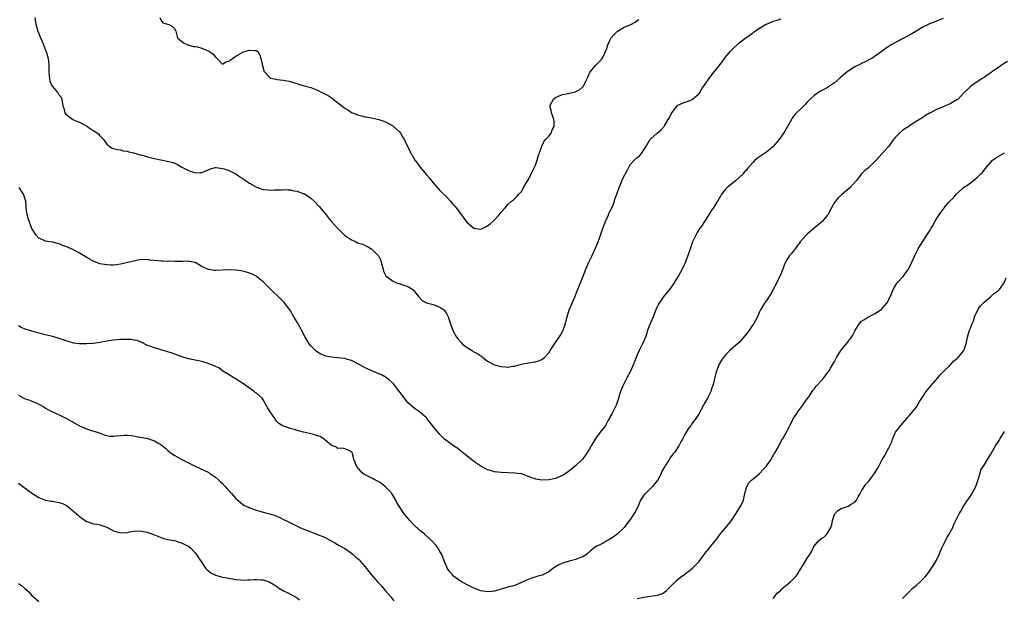
# Model space of a CAD drawing. Units: inches. Extents: x 2604000 to 2607000, y 1509000 to 1512000.
# Drawn here: x 2606107 to 2606397, y 1511516 to 1511686 of the extents above; entities that cross this region are included whole.
import ezdxf

# ---------------------------------------------------------------- set-up
doc = ezdxf.new("R2010")
doc.units = ezdxf.units.IN
doc.header["$MEASUREMENT"] = 0
doc.layers.add('LD26041509_10ft', color=121, linetype='Continuous')

msp = doc.modelspace()

# ---------------------------------------------------------------- linework, layer by layer
at = {"layer": 'LD26041509_10ft'}
for points, elevation in [([(2606379, 1511686.72), (2606377.75, 1511686.25), (2606376.33, 1511685.67), (2606375, 1511685.16), (2606373, 1511684.14), (2606369.77, 1511682.23), (2606368.5, 1511681.5), (2606367.53, 1511681), (2606365, 1511679.65), (2606363.69, 1511679), (2606363.27, 1511678.73), (2606363, 1511678.52), (2606362.05, 1511677.95), (2606361, 1511677.14), (2606358.02, 1511675), (2606357.35, 1511674.65), (2606357, 1511674.44), (2606356.05, 1511673.95), (2606355, 1511673.49), (2606354.69, 1511673.31), (2606353, 1511672.48), (2606351, 1511671.19), (2606350.74, 1511671), (2606348.68, 1511669.32), (2606347, 1511667.78), (2606345, 1511666.39), (2606344.05, 1511665.95), (2606342.75, 1511665.25), (2606341, 1511664.11), (2606339.9, 1511663), (2606339.44, 1511662.56), (2606339, 1511662.11), (2606338.48, 1511661.52), (2606337, 1511660.06), (2606335.88, 1511659), (2606335.46, 1511658.54), (2606335, 1511657.98), (2606334.6, 1511657.4), (2606334.35, 1511657), (2606332.43, 1511653.57), (2606332.05, 1511653), (2606331, 1511651.52), (2606330.61, 1511651), (2606329, 1511649.09), (2606328.91, 1511649), (2606327, 1511647.42), (2606325, 1511646.03), (2606324.37, 1511645.63), (2606323.64, 1511645), (2606323, 1511644.4), (2606321.4, 1511642.6), (2606321, 1511642.05), (2606320.5, 1511641.5), (2606320.12, 1511641), (2606319, 1511639.91), (2606317.94, 1511639), (2606316.3, 1511637.7), (2606315.5, 1511637), (2606315, 1511636.52), (2606313.82, 1511635), (2606313.5, 1511634.5), (2606313, 1511633.71), (2606312.6, 1511633), (2606311.95, 1511631.95), (2606311.25, 1511630.75), (2606311, 1511630.42), (2606308.78, 1511627), (2606308.09, 1511625.91), (2606307.45, 1511625), (2606306.2, 1511623), (2606305.25, 1511621), (2606304.54, 1511619), (2606304.18, 1511617.82), (2606303.9, 1511617), (2606303.13, 1511614.87), (2606303, 1511614.6), (2606302.2, 1511613), (2606301.14, 1511611), (2606301, 1511610.75), (2606300.31, 1511609.69), (2606299.89, 1511609), (2606299, 1511607.65), (2606298.5, 1511607), (2606297.82, 1511606.18), (2606296.87, 1511605), (2606295.48, 1511603), (2606295.3, 1511602.7), (2606295, 1511602.11), (2606294.53, 1511601), (2606293.73, 1511599), (2606293, 1511597.42), (2606292.07, 1511595), (2606291.82, 1511594.18), (2606291.4, 1511593), (2606290.6, 1511591), (2606289.58, 1511589), (2606289, 1511587.78), (2606288.66, 1511587), (2606288.21, 1511585.79), (2606287.89, 1511585), (2606286.99, 1511583), (2606285.99, 1511581), (2606284.93, 1511579), (2606284.35, 1511577.65), (2606284.1, 1511577), (2606283.68, 1511575.68), (2606283.5, 1511575), (2606283.41, 1511574.59), (2606283, 1511573.49), (2606282.88, 1511573.12), (2606282.6, 1511572.6), (2606281.81, 1511571), (2606281.55, 1511570.45), (2606281, 1511569.47), (2606280.84, 1511569.16), (2606280.36, 1511568.36), (2606279.63, 1511567), (2606279.39, 1511566.61), (2606279, 1511566.13), (2606278.11, 1511565), (2606277, 1511563.54), (2606276.65, 1511563), (2606275.51, 1511561), (2606275, 1511560.14), (2606274.3, 1511559), (2606273.77, 1511558.23), (2606272.88, 1511557.12), (2606271, 1511555.25), (2606269.76, 1511554.24), (2606269, 1511553.55), (2606267, 1511552.25), (2606265, 1511551.42), (2606263, 1511550.95), (2606261, 1511550.89), (2606259.21, 1511551.21), (2606259, 1511551.27), (2606257.69, 1511551.69), (2606257, 1511552.02), (2606255, 1511552.71), (2606254.77, 1511552.77), (2606253, 1511553), (2606249, 1511553.12), (2606247, 1511553.34), (2606246.48, 1511553.52), (2606245, 1511553.98), (2606243.06, 1511555.06), (2606241, 1511556.43), (2606240.22, 1511557), (2606239, 1511557.96), (2606238.44, 1511558.44), (2606237.67, 1511559), (2606237.33, 1511559.33), (2606237, 1511559.55), (2606236.24, 1511560.24), (2606235.02, 1511561), (2606233, 1511562.48), (2606232.33, 1511563), (2606231.68, 1511563.68), (2606231, 1511564.31), (2606230.69, 1511564.69), (2606230.37, 1511565), (2606229, 1511566.7), (2606228.77, 1511567), (2606227.98, 1511567.98), (2606227.18, 1511569), (2606227, 1511569.19), (2606225, 1511570.98), (2606223.79, 1511571.79), (2606222.71, 1511572.71), (2606222.43, 1511573), (2606221.67, 1511573.67), (2606221, 1511574.4), (2606220.55, 1511575), (2606219.86, 1511575.86), (2606219, 1511577.07), (2606217.28, 1511579.28), (2606216.25, 1511580.25), (2606215.26, 1511581), (2606215, 1511581.18), (2606213.84, 1511581.84), (2606213, 1511582.21), (2606211, 1511583.03), (2606209, 1511583.93), (2606208.3, 1511584.3), (2606207, 1511585.06), (2606205, 1511586.11), (2606203.46, 1511586.54), (2606203, 1511586.7), (2606201, 1511586.91), (2606199.07, 1511587.07), (2606197.42, 1511587.42), (2606197, 1511587.55), (2606195.98, 1511587.98), (2606194.73, 1511588.72), (2606194.41, 1511589), (2606193, 1511590.43), (2606192.56, 1511591), (2606191.94, 1511591.94), (2606191.34, 1511593), (2606190.29, 1511595), (2606189.85, 1511595.85), (2606189, 1511597.38), (2606188.06, 1511599), (2606187, 1511600.74), (2606186.83, 1511601), (2606185.14, 1511603.14), (2606184.17, 1511604.17), (2606183.3, 1511605), (2606183, 1511605.32), (2606182.13, 1511606.13), (2606181.13, 1511607.13), (2606179.33, 1511609), (2606179, 1511609.27), (2606177, 1511610.83), (2606176.71, 1511611), (2606175.57, 1511611.57), (2606175, 1511611.82), (2606174.07, 1511612.07), (2606173, 1511612.38), (2606172.45, 1511612.45), (2606171, 1511612.7), (2606169, 1511612.8), (2606165, 1511612.6), (2606164.62, 1511612.62), (2606163, 1511612.86), (2606162.88, 1511612.88), (2606162.61, 1511613), (2606161, 1511613.74), (2606159, 1511614.97), (2606157.28, 1511615.28), (2606157, 1511615.31), (2606155.23, 1511615.23), (2606155, 1511615.19), (2606153.25, 1511615.25), (2606153, 1511615.23), (2606151.31, 1511615.31), (2606151, 1511615.28), (2606149.34, 1511615.34), (2606149, 1511615.32), (2606145.63, 1511615.63), (2606145, 1511615.78), (2606143.71, 1511615.71), (2606143, 1511615.78), (2606141, 1511615.37), (2606139.56, 1511615), (2606137.49, 1511614.51), (2606137, 1511614.41), (2606135.78, 1511614.22), (2606135, 1511614.15), (2606134.2, 1511614.2), (2606133, 1511614.21), (2606131, 1511614.57), (2606129.76, 1511615), (2606129.2, 1511615.2), (2606129, 1511615.3), (2606127.89, 1511615.89), (2606126.66, 1511616.66), (2606126.17, 1511617), (2606125, 1511617.7), (2606123, 1511618.77), (2606122.5, 1511619), (2606121.43, 1511619.43), (2606121, 1511619.66), (2606119.97, 1511619.97), (2606119, 1511620.4), (2606118.49, 1511620.49), (2606117, 1511620.9), (2606116.19, 1511621), (2606115, 1511621.19), (2606114.61, 1511621.39), (2606113, 1511622.1), (2606112.2, 1511623), (2606111, 1511624.99), (2606109.93, 1511627.93), (2606109.52, 1511629.52), (2606109.34, 1511631), (2606109.29, 1511631.29), (2606109.15, 1511633), (2606109, 1511633.62), (2606108.53, 1511635), (2606107.92, 1511635.92), (2606107.25, 1511637)], 8290), ([(2606111.88, 1511687), (2606112.14, 1511685), (2606112.36, 1511684.36), (2606112.69, 1511683), (2606113, 1511682.3), (2606113.5, 1511681), (2606114.01, 1511680.01), (2606114.36, 1511679), (2606115, 1511677.41), (2606115.15, 1511677), (2606115.72, 1511675), (2606115.84, 1511674.16), (2606115.96, 1511673), (2606115.92, 1511671.92), (2606115.96, 1511671), (2606116.1, 1511669.9), (2606116.13, 1511669), (2606116.3, 1511668.3), (2606116.84, 1511667), (2606117, 1511666.71), (2606118.55, 1511665), (2606118.74, 1511664.74), (2606119, 1511664.22), (2606119.54, 1511663.54), (2606119.83, 1511663), (2606119.88, 1511662.12), (2606120.11, 1511661), (2606120.36, 1511660.36), (2606120.69, 1511659), (2606121, 1511658.59), (2606122.98, 1511657), (2606124.41, 1511656.41), (2606125, 1511656.21), (2606127, 1511655.16), (2606127.26, 1511655), (2606129, 1511653.8), (2606130.26, 1511653), (2606130.65, 1511652.65), (2606131, 1511652.24), (2606132.17, 1511651), (2606133, 1511649.75), (2606133.96, 1511649), (2606134.62, 1511648.62), (2606135, 1511648.45), (2606136.17, 1511648.17), (2606137, 1511648.09), (2606137.82, 1511647.82), (2606139, 1511647.72), (2606139.5, 1511647.5), (2606141, 1511647.21), (2606141.15, 1511647.15), (2606141.67, 1511647), (2606142.66, 1511646.66), (2606143, 1511646.62), (2606143.5, 1511646.5), (2606145, 1511646.03), (2606147, 1511645.49), (2606148.9, 1511645.1), (2606150.8, 1511644.8), (2606152.39, 1511644.39), (2606153, 1511644.14), (2606153.78, 1511643.78), (2606155.09, 1511643), (2606157, 1511642.01), (2606158.5, 1511641.5), (2606159, 1511641.35), (2606160.61, 1511641.39), (2606161, 1511641.45), (2606162.12, 1511641.88), (2606163.52, 1511642.48), (2606165, 1511642.85), (2606165.14, 1511642.86), (2606167, 1511642.64), (2606167.51, 1511642.49), (2606169, 1511641.96), (2606171, 1511641.01), (2606172.17, 1511640.17), (2606173, 1511639.65), (2606173.98, 1511639), (2606174.53, 1511638.53), (2606175, 1511638.24), (2606177, 1511637.09), (2606179, 1511636.43), (2606180.33, 1511636.33), (2606181, 1511636.23), (2606182.29, 1511636.29), (2606183, 1511636.29), (2606184.34, 1511636.34), (2606185, 1511636.4), (2606186.29, 1511636.29), (2606187, 1511636.32), (2606188.03, 1511636.03), (2606189, 1511635.9), (2606189.64, 1511635.64), (2606191, 1511635.17), (2606191.11, 1511635.11), (2606191.31, 1511635), (2606193, 1511633.84), (2606194.01, 1511633), (2606195.46, 1511631.46), (2606197, 1511629.56), (2606197.48, 1511629), (2606198.13, 1511628.13), (2606199.05, 1511627.05), (2606200.85, 1511625), (2606202.96, 1511623), (2606205, 1511621.61), (2606205.45, 1511621.45), (2606206.22, 1511621), (2606206.77, 1511620.77), (2606207, 1511620.62), (2606208.32, 1511620.32), (2606209, 1511619.94), (2606209.69, 1511619.69), (2606210.75, 1511619), (2606211, 1511618.87), (2606212.92, 1511616.92), (2606213.57, 1511615.57), (2606213.75, 1511615), (2606214.31, 1511613), (2606214.43, 1511612.43), (2606215.06, 1511611.06), (2606215.11, 1511611), (2606217, 1511609.51), (2606218.17, 1511609), (2606218.78, 1511608.78), (2606219, 1511608.75), (2606220.29, 1511608.29), (2606221, 1511608.08), (2606221.75, 1511607.75), (2606222.99, 1511606.99), (2606224.79, 1511604.79), (2606225.79, 1511603.79), (2606227.06, 1511603.06), (2606229, 1511602.54), (2606229.76, 1511602.24), (2606231, 1511601.84), (2606232.09, 1511601), (2606232.5, 1511600.5), (2606233, 1511599.69), (2606233.36, 1511599), (2606234.28, 1511596.28), (2606234.77, 1511595), (2606235, 1511594.55), (2606235.87, 1511593), (2606236.36, 1511592.36), (2606237.28, 1511591.28), (2606237.57, 1511591), (2606238.36, 1511590.36), (2606239, 1511589.93), (2606240.42, 1511589), (2606240.8, 1511588.8), (2606242.09, 1511588.09), (2606243, 1511587.43), (2606243.28, 1511587.28), (2606243.65, 1511587), (2606245, 1511585.86), (2606246.66, 1511585), (2606247, 1511584.79), (2606248.46, 1511584.46), (2606249, 1511584.29), (2606250.25, 1511584.25), (2606251, 1511584.18), (2606252.39, 1511584.39), (2606253, 1511584.45), (2606255, 1511585.02), (2606257, 1511585.43), (2606258.41, 1511585.59), (2606259, 1511585.69), (2606260.02, 1511585.98), (2606261, 1511586.38), (2606261.35, 1511586.65), (2606261.71, 1511587), (2606263, 1511588.37), (2606263.4, 1511589), (2606264.04, 1511589.96), (2606264.69, 1511591), (2606265, 1511591.43), (2606266.04, 1511593), (2606266.43, 1511593.57), (2606267.17, 1511594.83), (2606267.24, 1511595), (2606267.32, 1511595.32), (2606267.91, 1511597), (2606268.14, 1511597.86), (2606268.37, 1511599), (2606269.04, 1511601), (2606269.9, 1511603), (2606270.73, 1511605), (2606271.37, 1511606.63), (2606273.1, 1511610.9), (2606273.94, 1511613), (2606274.8, 1511615), (2606275, 1511615.41), (2606275.72, 1511617), (2606276.66, 1511619), (2606277.52, 1511621), (2606277.83, 1511621.83), (2606278.24, 1511623), (2606278.92, 1511625.08), (2606279.46, 1511626.54), (2606279.66, 1511627), (2606280.27, 1511628.27), (2606280.58, 1511629), (2606280.69, 1511629.31), (2606281, 1511629.93), (2606281.33, 1511630.67), (2606281.52, 1511631), (2606281.94, 1511631.94), (2606282.33, 1511633), (2606282.47, 1511633.53), (2606282.99, 1511635), (2606283.65, 1511637), (2606284.08, 1511637.92), (2606284.51, 1511639), (2606285, 1511640.01), (2606286.02, 1511641.98), (2606286.51, 1511643), (2606287, 1511643.84), (2606288.08, 1511645), (2606289, 1511645.8), (2606289.68, 1511646.32), (2606290.28, 1511647), (2606291, 1511648.05), (2606291.55, 1511649), (2606292.76, 1511651), (2606293, 1511651.28), (2606294.88, 1511653), (2606296.01, 1511653.99), (2606296.89, 1511655), (2606297, 1511655.15), (2606298.14, 1511657), (2606298.48, 1511657.52), (2606299, 1511658.7), (2606299.16, 1511659), (2606300.78, 1511661), (2606301, 1511661.19), (2606303, 1511662.12), (2606303.67, 1511662.33), (2606305, 1511662.8), (2606305.13, 1511662.87), (2606305.31, 1511663), (2606307, 1511664.43), (2606307.38, 1511665), (2606307.99, 1511666.01), (2606308.66, 1511667), (2606309, 1511667.45), (2606310.09, 1511669), (2606311.63, 1511671), (2606313, 1511672.69), (2606314.02, 1511673.98), (2606315, 1511675.31), (2606316.37, 1511677), (2606317, 1511677.7), (2606319, 1511679.53), (2606321, 1511681.1), (2606322.16, 1511681.84), (2606323, 1511682.54), (2606323.27, 1511682.73), (2606323.58, 1511683), (2606325, 1511683.92), (2606326.78, 1511685), (2606327, 1511685.11), (2606328.38, 1511685.62), (2606329, 1511685.9), (2606329.87, 1511686.13), (2606331.33, 1511686.67)], 8280), ([(2606148.56, 1511687), (2606149, 1511686.12), (2606149.48, 1511685.48), (2606151.29, 1511685), (2606152.38, 1511684.38), (2606153, 1511683.65), (2606153.23, 1511683.23), (2606153.32, 1511683), (2606153.39, 1511682.61), (2606153.8, 1511681), (2606154.45, 1511680.45), (2606155, 1511680.1), (2606155.58, 1511679.58), (2606156.84, 1511679), (2606158.54, 1511678.54), (2606159, 1511678.49), (2606159.65, 1511678.35), (2606161, 1511677.96), (2606163, 1511677.11), (2606163.21, 1511677), (2606164.26, 1511676.26), (2606165, 1511675.32), (2606165.21, 1511675.21), (2606165.45, 1511675), (2606167, 1511673.32), (2606168.06, 1511673.94), (2606169, 1511674.18), (2606169.43, 1511674.57), (2606169.96, 1511675), (2606171, 1511675.66), (2606173, 1511676.8), (2606173.48, 1511677), (2606175, 1511677.4), (2606176.69, 1511677.31), (2606177, 1511677.33), (2606177.43, 1511677), (2606177.97, 1511675.97), (2606178.35, 1511675), (2606178.75, 1511673.25), (2606178.78, 1511673), (2606178.78, 1511672.78), (2606179, 1511672.21), (2606179.2, 1511671.2), (2606181, 1511669.35), (2606181.21, 1511669.21), (2606182.28, 1511669), (2606182.85, 1511668.85), (2606183, 1511668.82), (2606185, 1511668.61), (2606187, 1511668.2), (2606187.86, 1511667.86), (2606189, 1511667.57), (2606189.39, 1511667.39), (2606191.04, 1511666.96), (2606193, 1511666.39), (2606195, 1511665.63), (2606196.26, 1511665), (2606196.77, 1511664.77), (2606198.08, 1511664.08), (2606199, 1511663.45), (2606199.29, 1511663.29), (2606199.62, 1511663), (2606202.67, 1511660.67), (2606203, 1511660.38), (2606203.89, 1511659.89), (2606205, 1511659.12), (2606207, 1511658.29), (2606207.9, 1511658.1), (2606209, 1511657.8), (2606210.39, 1511657.61), (2606213, 1511657.04), (2606214.48, 1511656.48), (2606215, 1511656.3), (2606215.84, 1511655.84), (2606217, 1511655.23), (2606217.34, 1511655), (2606219, 1511653.44), (2606219.41, 1511653), (2606219.95, 1511651.95), (2606220.54, 1511651), (2606221, 1511650.03), (2606222.01, 1511648.01), (2606222.47, 1511647), (2606222.68, 1511646.68), (2606223, 1511646.14), (2606223.63, 1511645), (2606224.25, 1511644.24), (2606225.13, 1511643), (2606227, 1511640.77), (2606227.83, 1511639.83), (2606229, 1511638.4), (2606231, 1511636.14), (2606233, 1511634.14), (2606234.1, 1511633), (2606234.52, 1511632.52), (2606235, 1511631.93), (2606235.43, 1511631.43), (2606235.77, 1511631), (2606237, 1511629.31), (2606238.03, 1511628.03), (2606239, 1511626.74), (2606241, 1511625.01), (2606243, 1511624.73), (2606245, 1511625.71), (2606245.72, 1511626.28), (2606247, 1511627.46), (2606248.41, 1511629), (2606249, 1511629.7), (2606250.18, 1511631), (2606251, 1511632), (2606252.08, 1511633), (2606252.58, 1511633.42), (2606253.64, 1511634.36), (2606254.21, 1511635), (2606255, 1511635.86), (2606256.1, 1511637.9), (2606257, 1511639.33), (2606257.86, 1511641), (2606258.16, 1511641.84), (2606258.83, 1511643), (2606259, 1511643.41), (2606259.55, 1511645), (2606259.89, 1511646.11), (2606260.87, 1511648.87), (2606260.93, 1511649.07), (2606261, 1511649.18), (2606261.55, 1511650.45), (2606261.98, 1511651), (2606263, 1511652.12), (2606263.65, 1511653), (2606264.04, 1511653.96), (2606264.6, 1511655), (2606264.59, 1511656.59), (2606264.53, 1511657), (2606264.14, 1511657.86), (2606263.75, 1511659), (2606263.71, 1511659.71), (2606263.33, 1511661), (2606263.88, 1511662.12), (2606264.38, 1511663), (2606265, 1511663.47), (2606265.86, 1511663.86), (2606267, 1511664.34), (2606268.69, 1511664.69), (2606269.84, 1511665), (2606270.82, 1511665.18), (2606271, 1511665.24), (2606272.17, 1511665.83), (2606273, 1511666.64), (2606273.18, 1511666.82), (2606273.27, 1511667), (2606273.47, 1511667.47), (2606274.52, 1511669.48), (2606275, 1511670.62), (2606275.13, 1511670.87), (2606275.21, 1511671), (2606276.81, 1511673), (2606277, 1511673.21), (2606277.95, 1511674.05), (2606278.71, 1511675), (2606279, 1511675.48), (2606279.7, 1511677), (2606280.05, 1511677.95), (2606280.39, 1511679), (2606281, 1511680.3), (2606281.36, 1511681), (2606282.11, 1511681.89), (2606283, 1511682.81), (2606283.25, 1511683), (2606285, 1511684.06), (2606287.13, 1511685), (2606288.38, 1511685.62), (2606289, 1511686.12), (2606289.52, 1511686.48)], 8270), ([(2606397.88, 1511674.12), (2606396.17, 1511673), (2606395, 1511672.16), (2606393.29, 1511671), (2606393, 1511670.76), (2606391.94, 1511670.06), (2606391, 1511669.4), (2606390.32, 1511669), (2606389, 1511668.06), (2606387.37, 1511667), (2606387, 1511666.68), (2606386.19, 1511665.81), (2606385.19, 1511665), (2606383.35, 1511663), (2606383, 1511662.78), (2606381, 1511661.61), (2606380.59, 1511661.41), (2606379.66, 1511661), (2606379, 1511660.75), (2606378.55, 1511660.55), (2606377, 1511659.94), (2606375.08, 1511658.92), (2606375, 1511658.86), (2606373.83, 1511658.17), (2606373, 1511657.6), (2606372.02, 1511657), (2606371, 1511656.42), (2606369.21, 1511655.21), (2606368.92, 1511655), (2606367.76, 1511654.24), (2606367, 1511653.73), (2606366.13, 1511653), (2606365, 1511651.8), (2606364.31, 1511651), (2606363, 1511649.18), (2606362.84, 1511649), (2606361.09, 1511647), (2606360.05, 1511645.95), (2606359.25, 1511645), (2606359, 1511644.72), (2606357.18, 1511643), (2606357, 1511642.84), (2606355.98, 1511642.02), (2606354.97, 1511641.03), (2606353.4, 1511639), (2606351.66, 1511637), (2606349.12, 1511634.88), (2606348.07, 1511633.93), (2606347.3, 1511633), (2606347, 1511632.55), (2606346.12, 1511631), (2606345.08, 1511629), (2606345, 1511628.88), (2606343.39, 1511627), (2606343.19, 1511626.81), (2606341.06, 1511625), (2606339, 1511623.31), (2606338.7, 1511623), (2606336.9, 1511621), (2606335.43, 1511619), (2606335.27, 1511618.73), (2606335, 1511618.38), (2606334.37, 1511617.63), (2606333.81, 1511617), (2606333, 1511615.71), (2606332.6, 1511615), (2606332.13, 1511613.87), (2606331.82, 1511613), (2606331.01, 1511611), (2606329.03, 1511606.97), (2606328.31, 1511605.69), (2606327, 1511603.73), (2606326.46, 1511603), (2606325.3, 1511601), (2606325, 1511600.4), (2606324.38, 1511599), (2606323.92, 1511598.08), (2606323.3, 1511597), (2606321.95, 1511595), (2606321.54, 1511594.46), (2606320.66, 1511593.34), (2606319, 1511591.44), (2606318.53, 1511591), (2606316.27, 1511589), (2606315, 1511587.78), (2606314.35, 1511587), (2606313.78, 1511586.22), (2606313.08, 1511585), (2606312.28, 1511583), (2606311.99, 1511582.01), (2606311.3, 1511579), (2606311, 1511578.02), (2606310.65, 1511577), (2606309.67, 1511575), (2606309, 1511573.81), (2606308.68, 1511573.32), (2606308.5, 1511573), (2606307, 1511570.23), (2606306.22, 1511569), (2606305, 1511567.35), (2606304.76, 1511567), (2606303.99, 1511566.01), (2606303, 1511564.29), (2606302.33, 1511563), (2606301.85, 1511562.15), (2606301.28, 1511561), (2606299.94, 1511559), (2606299.5, 1511558.5), (2606299, 1511557.81), (2606298.63, 1511557.37), (2606298.42, 1511557), (2606297.41, 1511555.41), (2606297.13, 1511555), (2606297, 1511554.77), (2606296.32, 1511553.68), (2606296.07, 1511553), (2606295.12, 1511551.12), (2606295.05, 1511550.95), (2606293.5, 1511549), (2606291.42, 1511547), (2606291.22, 1511546.78), (2606291, 1511546.51), (2606290.02, 1511545), (2606289.14, 1511543), (2606289, 1511542.63), (2606288.45, 1511541.55), (2606288.02, 1511541), (2606287, 1511539.42), (2606286.7, 1511539), (2606285.98, 1511538.02), (2606285.18, 1511537), (2606283.09, 1511535), (2606281.89, 1511534.11), (2606281, 1511533.5), (2606280.69, 1511533.31), (2606280.1, 1511533), (2606279, 1511532.37), (2606277.79, 1511531.79), (2606277, 1511531.45), (2606276.33, 1511531), (2606275.61, 1511530.39), (2606275, 1511529.82), (2606274.61, 1511529.39), (2606274.1, 1511529), (2606273, 1511528.29), (2606272, 1511528), (2606271, 1511527.57), (2606269.03, 1511527.03), (2606267.46, 1511526.54), (2606266, 1511526), (2606265, 1511525.36), (2606264.74, 1511525.26), (2606264.37, 1511525), (2606263, 1511523.9), (2606261.06, 1511522.94), (2606259.49, 1511522.51), (2606259, 1511522.4), (2606257.94, 1511522.06), (2606256.48, 1511521.52), (2606255, 1511520.74), (2606253, 1511519.94), (2606251, 1511519.42), (2606249.68, 1511519), (2606247.59, 1511518.41), (2606247, 1511518.22), (2606246.14, 1511518.14), (2606245, 1511518.06), (2606243.72, 1511518.28), (2606243, 1511518.38), (2606241, 1511519.1), (2606239.74, 1511519.74), (2606239, 1511520.08), (2606237, 1511521.2), (2606235, 1511522.64), (2606234.64, 1511523), (2606233.93, 1511523.93), (2606233.14, 1511525), (2606233, 1511525.3), (2606232.29, 1511527), (2606231.92, 1511527.92), (2606231.51, 1511529), (2606231, 1511529.95), (2606230.62, 1511530.62), (2606229.75, 1511531.75), (2606228.84, 1511532.84), (2606226.49, 1511535), (2606225.69, 1511535.69), (2606225, 1511536.16), (2606224.59, 1511536.59), (2606224.08, 1511537), (2606223, 1511538.02), (2606222.14, 1511539), (2606221, 1511540.38), (2606220.51, 1511541), (2606219.08, 1511543.08), (2606218.32, 1511544.32), (2606218.03, 1511545), (2606216.82, 1511547), (2606215.96, 1511547.96), (2606215, 1511548.96), (2606213.85, 1511549.85), (2606213, 1511550.41), (2606211.82, 1511551), (2606211.31, 1511551.31), (2606211, 1511551.48), (2606209.94, 1511551.94), (2606208.65, 1511552.65), (2606208.19, 1511553), (2606207, 1511554.28), (2606206.43, 1511555), (2606206.08, 1511556.08), (2606205.65, 1511557), (2606205.55, 1511557.55), (2606205.15, 1511559), (2606205, 1511559.23), (2606203.84, 1511559.84), (2606203, 1511560.11), (2606202.3, 1511560.3), (2606201, 1511560.25), (2606200.57, 1511560.57), (2606199.43, 1511561), (2606199, 1511561.23), (2606197.79, 1511562.21), (2606197, 1511562.9), (2606195.72, 1511563.72), (2606195, 1511563.95), (2606194.22, 1511564.22), (2606193, 1511564.55), (2606192.61, 1511564.61), (2606190.88, 1511565), (2606189.39, 1511565.39), (2606189, 1511565.55), (2606188.2, 1511565.8), (2606187, 1511566.13), (2606185.3, 1511566.7), (2606185, 1511566.78), (2606184.59, 1511567), (2606183.59, 1511567.59), (2606183, 1511568.17), (2606182.61, 1511568.61), (2606182.44, 1511569), (2606181.02, 1511571.02), (2606180.27, 1511572.27), (2606179.9, 1511573), (2606179, 1511574.56), (2606178.66, 1511575), (2606177, 1511576.48), (2606176.69, 1511576.69), (2606176.34, 1511577), (2606175, 1511577.92), (2606173.21, 1511579.21), (2606173, 1511579.37), (2606170.79, 1511580.79), (2606170.37, 1511581), (2606169, 1511581.89), (2606167.11, 1511583), (2606167, 1511583.07), (2606165.92, 1511583.92), (2606165, 1511584.3), (2606164.58, 1511584.58), (2606163, 1511585.16), (2606162.79, 1511585.21), (2606161, 1511585.77), (2606159, 1511586.22), (2606157, 1511586.64), (2606155.14, 1511587.14), (2606152.22, 1511588.22), (2606151, 1511588.64), (2606149.64, 1511589), (2606149.15, 1511589.15), (2606148.68, 1511589.32), (2606147, 1511589.8), (2606145.68, 1511590.32), (2606145, 1511590.56), (2606143.97, 1511591), (2606143.37, 1511591.37), (2606143, 1511591.46), (2606141.95, 1511591.95), (2606141, 1511592.06), (2606140.24, 1511592.24), (2606138.33, 1511592.33), (2606137, 1511592.29), (2606135, 1511592.12), (2606133, 1511591.79), (2606131, 1511591.39), (2606129, 1511591.11), (2606127.01, 1511590.99), (2606125, 1511591.02), (2606123.24, 1511591.24), (2606123, 1511591.29), (2606121.66, 1511591.66), (2606121, 1511591.87), (2606120.18, 1511592.18), (2606118.7, 1511592.7), (2606117, 1511593.19), (2606115, 1511593.64), (2606113, 1511594.12), (2606111, 1511594.7), (2606109.25, 1511595.25), (2606107.8, 1511595.8), (2606107, 1511596.33)], 8300), ([(2606289, 1511516.06), (2606291, 1511516.44), (2606295, 1511517.01), (2606296.43, 1511517.57), (2606297, 1511517.91), (2606297.59, 1511518.41), (2606298.25, 1511519), (2606299, 1511519.81), (2606300.16, 1511521), (2606300.59, 1511521.41), (2606301, 1511521.69), (2606301.69, 1511522.31), (2606303, 1511523.24), (2606304.02, 1511524.02), (2606305.26, 1511525), (2606307.25, 1511527), (2606308.71, 1511529), (2606309, 1511529.42), (2606311.94, 1511533), (2606312.4, 1511533.6), (2606313.39, 1511535), (2606315, 1511536.91), (2606315.98, 1511538.02), (2606316.7, 1511539), (2606318.02, 1511541), (2606319, 1511542.53), (2606319.33, 1511543), (2606319.57, 1511543.57), (2606320.23, 1511545), (2606320.64, 1511547), (2606321, 1511548.36), (2606321.22, 1511549), (2606321.86, 1511550.14), (2606322.74, 1511551), (2606323, 1511551.2), (2606324.17, 1511552.18), (2606325, 1511552.88), (2606326, 1511554), (2606327, 1511554.98), (2606327.07, 1511555.07), (2606328.4, 1511557), (2606328.56, 1511557.44), (2606329, 1511558.08), (2606329.3, 1511558.7), (2606329.53, 1511559), (2606330.22, 1511560.22), (2606330.73, 1511561.27), (2606331, 1511561.66), (2606331.44, 1511562.56), (2606331.75, 1511563), (2606332.95, 1511565.05), (2606333.9, 1511567), (2606334.84, 1511568.84), (2606335, 1511569.12), (2606335.76, 1511570.24), (2606336.25, 1511571), (2606337.75, 1511573), (2606338.24, 1511573.76), (2606339, 1511574.8), (2606339.44, 1511575.44), (2606340.68, 1511577.32), (2606341, 1511577.71), (2606341.55, 1511578.45), (2606342.1, 1511579), (2606343.88, 1511581), (2606345.21, 1511582.79), (2606345.36, 1511583), (2606345.82, 1511583.82), (2606347, 1511585.81), (2606347.41, 1511586.59), (2606347.58, 1511587), (2606348.93, 1511589.07), (2606350.52, 1511591), (2606352.05, 1511593), (2606352.42, 1511593.58), (2606353, 1511594.75), (2606353.15, 1511595), (2606354.42, 1511597), (2606355, 1511597.63), (2606355.87, 1511598.13), (2606357, 1511599), (2606359, 1511599.91), (2606360.82, 1511601.18), (2606361, 1511601.42), (2606361.77, 1511602.23), (2606362.43, 1511603), (2606363.5, 1511605), (2606364.26, 1511607), (2606365, 1511608.2), (2606365.47, 1511609), (2606367.21, 1511610.79), (2606368.18, 1511612.18), (2606368.79, 1511613), (2606368.87, 1511613.13), (2606369.77, 1511615), (2606370.66, 1511617), (2606371.68, 1511619), (2606372.93, 1511621), (2606375, 1511624.17), (2606375.46, 1511625), (2606376.04, 1511625.96), (2606376.55, 1511627), (2606377.81, 1511629), (2606379, 1511630.67), (2606379.16, 1511630.84), (2606379.26, 1511631), (2606380.58, 1511632.58), (2606381, 1511633.07), (2606382, 1511634), (2606382.85, 1511635), (2606383, 1511635.16), (2606385, 1511636.99), (2606386.22, 1511637.78), (2606387, 1511638.42), (2606387.37, 1511638.63), (2606387.77, 1511639), (2606389, 1511639.95), (2606390.05, 1511641), (2606390.55, 1511641.45), (2606391, 1511642.08), (2606391.44, 1511642.56), (2606391.73, 1511643), (2606393, 1511644.5), (2606393.52, 1511645), (2606395, 1511646.03), (2606397, 1511647.17)], 8310), ([(2606329, 1511516.09), (2606330.28, 1511517.72), (2606331, 1511518.26), (2606331.32, 1511518.68), (2606331.67, 1511519), (2606334.08, 1511521), (2606334.53, 1511521.47), (2606335, 1511521.86), (2606335.58, 1511522.42), (2606336.06, 1511523), (2606337, 1511524.67), (2606337.88, 1511526.12), (2606339, 1511527.9), (2606339.73, 1511529), (2606340.22, 1511529.78), (2606340.75, 1511531), (2606341, 1511531.44), (2606342.3, 1511533), (2606343, 1511533.61), (2606343.85, 1511534.15), (2606344.78, 1511535), (2606345, 1511535.26), (2606345.97, 1511537), (2606346.25, 1511537.75), (2606346.41, 1511539), (2606347, 1511540.77), (2606347.12, 1511541), (2606348.05, 1511541.95), (2606349, 1511542.56), (2606351, 1511543.28), (2606351.77, 1511543.77), (2606353, 1511544.47), (2606353.48, 1511545), (2606354.03, 1511545.97), (2606354.59, 1511547), (2606355, 1511547.72), (2606356.25, 1511549.75), (2606357, 1511550.48), (2606357.44, 1511551), (2606358.71, 1511552.71), (2606359, 1511553.13), (2606359.65, 1511554.35), (2606360.04, 1511555), (2606361.03, 1511557), (2606361.84, 1511558.16), (2606362.27, 1511559), (2606363, 1511560.39), (2606363.85, 1511562.15), (2606364.07, 1511563), (2606365, 1511565), (2606366.58, 1511567), (2606368.3, 1511569), (2606368.59, 1511569.41), (2606369, 1511569.79), (2606369.99, 1511571), (2606371, 1511572.28), (2606371.45, 1511573), (2606371.99, 1511574.01), (2606372.7, 1511575), (2606374.03, 1511577), (2606374.45, 1511577.55), (2606375.34, 1511578.66), (2606377.38, 1511581), (2606378.11, 1511581.89), (2606379, 1511582.79), (2606379.18, 1511583), (2606381, 1511584.77), (2606382.06, 1511585.94), (2606383, 1511586.67), (2606383.16, 1511586.84), (2606383.35, 1511587), (2606385.06, 1511589), (2606385.55, 1511590.45), (2606385.78, 1511591), (2606386.12, 1511593), (2606386.35, 1511593.65), (2606386.7, 1511595), (2606387, 1511595.63), (2606387.5, 1511597), (2606387.99, 1511598.01), (2606388.23, 1511599), (2606389.19, 1511601), (2606389.9, 1511602.1), (2606391, 1511603.3), (2606393, 1511604.94), (2606393.09, 1511605), (2606394.13, 1511605.87), (2606395.26, 1511606.74), (2606395.54, 1511607), (2606396.9, 1511609), (2606397.55, 1511610.45)], 8320), ([(2606107, 1511575.95), (2606108.62, 1511575), (2606109, 1511574.81), (2606110.39, 1511574.39), (2606111, 1511574.09), (2606112.58, 1511573.42), (2606113, 1511573.3), (2606114.47, 1511572.47), (2606115, 1511572.1), (2606115.68, 1511571.68), (2606117.01, 1511571.01), (2606119, 1511570.16), (2606121, 1511569.13), (2606122.32, 1511568.32), (2606123, 1511568.01), (2606123.63, 1511567.63), (2606125, 1511566.91), (2606126.34, 1511566.34), (2606127, 1511565.98), (2606128.54, 1511565.46), (2606130.21, 1511565), (2606130.78, 1511564.78), (2606132.2, 1511564.2), (2606133, 1511564.01), (2606133.86, 1511563.86), (2606135, 1511563.84), (2606135.9, 1511563.9), (2606137, 1511564.05), (2606138.1, 1511564.1), (2606139, 1511564.17), (2606140.03, 1511564.03), (2606141, 1511563.93), (2606141.77, 1511563.77), (2606143.47, 1511563.47), (2606145.11, 1511563.11), (2606145.52, 1511563), (2606147, 1511562.44), (2606148.36, 1511561.64), (2606149, 1511561.33), (2606149.42, 1511561), (2606150.29, 1511560.29), (2606151, 1511559.64), (2606151.31, 1511559.31), (2606151.68, 1511559), (2606153, 1511558.19), (2606155.03, 1511557), (2606157, 1511556.04), (2606157.66, 1511555.66), (2606158.97, 1511555), (2606163, 1511553.12), (2606163.2, 1511553), (2606165, 1511551.81), (2606165.9, 1511551), (2606166.45, 1511550.45), (2606167, 1511549.94), (2606167.87, 1511549), (2606168.39, 1511548.39), (2606169, 1511547.74), (2606169.34, 1511547.34), (2606169.66, 1511547), (2606171, 1511545.49), (2606172.29, 1511544.29), (2606173, 1511543.78), (2606173.47, 1511543.47), (2606174.49, 1511543), (2606174.82, 1511542.82), (2606177, 1511542.03), (2606179, 1511541.44), (2606180.96, 1511540.96), (2606182.51, 1511540.51), (2606183, 1511540.31), (2606183.9, 1511539.9), (2606185, 1511539.36), (2606185.64, 1511539), (2606187, 1511538.32), (2606189, 1511537.35), (2606189.77, 1511537), (2606191, 1511536.47), (2606193, 1511535.7), (2606193.52, 1511535.52), (2606194.78, 1511535), (2606195, 1511534.93), (2606197, 1511534.08), (2606197.74, 1511533.74), (2606198.96, 1511533), (2606200.31, 1511532.31), (2606201, 1511531.89), (2606201.59, 1511531.59), (2606202.65, 1511531), (2606203, 1511530.78), (2606205, 1511529.4), (2606205.51, 1511529), (2606206.27, 1511528.27), (2606207, 1511527.66), (2606207.32, 1511527.32), (2606207.66, 1511527), (2606209, 1511525.43), (2606210.05, 1511524.05), (2606210.89, 1511523), (2606212.62, 1511521), (2606213.77, 1511519.77), (2606214.39, 1511519), (2606215, 1511518.36), (2606216.54, 1511516.54), (2606217.38, 1511515.38)], 8310), ([(2606367, 1511516.1), (2606367.87, 1511517), (2606368.46, 1511517.54), (2606369, 1511518.06), (2606369.91, 1511519), (2606371, 1511519.9), (2606372.2, 1511521), (2606373.61, 1511522.39), (2606374.14, 1511523), (2606375, 1511524.16), (2606375.56, 1511525), (2606376.12, 1511525.88), (2606377, 1511527.39), (2606377.77, 1511529), (2606378.15, 1511529.85), (2606378.64, 1511531), (2606379, 1511531.76), (2606379.64, 1511533), (2606380.07, 1511533.93), (2606380.74, 1511535), (2606381, 1511535.55), (2606381.79, 1511537), (2606382.14, 1511537.86), (2606382.74, 1511539), (2606383.74, 1511541), (2606384.23, 1511541.77), (2606384.89, 1511543), (2606386.18, 1511545), (2606386.54, 1511545.46), (2606387.32, 1511546.68), (2606388, 1511548), (2606388.55, 1511549), (2606389.42, 1511551.42), (2606389.85, 1511553), (2606390.1, 1511553.9), (2606391, 1511555.26), (2606392.05, 1511557), (2606393, 1511558.52), (2606393.59, 1511559.59), (2606394.42, 1511561), (2606395.44, 1511562.56), (2606395.67, 1511563), (2606397, 1511565.24)], 8330), ([(2606107, 1511550.05), (2606108.28, 1511549), (2606108.71, 1511548.71), (2606109, 1511548.55), (2606111.17, 1511547), (2606113, 1511545.83), (2606114.99, 1511544.99), (2606116.69, 1511544.69), (2606117, 1511544.68), (2606119, 1511544.33), (2606120, 1511544), (2606121.33, 1511543.33), (2606124.13, 1511541), (2606124.59, 1511540.59), (2606125, 1511540.16), (2606125.71, 1511539.71), (2606127, 1511538.72), (2606127.39, 1511538.61), (2606129, 1511538.09), (2606130.07, 1511537.93), (2606131, 1511537.73), (2606133, 1511537.04), (2606135, 1511536), (2606137, 1511535.43), (2606139, 1511535.53), (2606139.68, 1511535.68), (2606141, 1511535.91), (2606143, 1511536.02), (2606143.82, 1511535.82), (2606145, 1511535.59), (2606145.41, 1511535.41), (2606146.53, 1511535), (2606149, 1511534.02), (2606149.76, 1511533.76), (2606151, 1511533.48), (2606152.89, 1511533.11), (2606153.29, 1511533), (2606154.53, 1511532.53), (2606155, 1511532.41), (2606155.92, 1511531.92), (2606157, 1511531.44), (2606157.63, 1511531), (2606159, 1511529.49), (2606159.41, 1511529), (2606160, 1511528), (2606161, 1511526.7), (2606162.08, 1511525), (2606162.54, 1511524.54), (2606163.65, 1511523.65), (2606164.81, 1511523), (2606165, 1511522.91), (2606167, 1511522.4), (2606167.75, 1511522.25), (2606169, 1511522.05), (2606171, 1511521.69), (2606172.44, 1511521.56), (2606173, 1511521.48), (2606174.45, 1511521.55), (2606175, 1511521.55), (2606176.37, 1511521.63), (2606177, 1511521.68), (2606178.46, 1511521.54), (2606179, 1511521.54), (2606180.72, 1511521), (2606181, 1511520.87), (2606182.15, 1511520.15), (2606183, 1511519.58), (2606183.34, 1511519.34), (2606185, 1511518.33), (2606186.26, 1511517.74), (2606187, 1511517.36), (2606187.69, 1511517), (2606189, 1511516.25), (2606189.73, 1511515.73)], 8320), ([(2606107, 1511520.53), (2606107.89, 1511519.89), (2606108.95, 1511519), (2606110.03, 1511518.03), (2606111, 1511516.96), (2606113, 1511515.21)], 8330)]:
    msp.add_lwpolyline(points, dxfattribs=dict(at, elevation=elevation))

doc.saveas('drawing.dxf')
